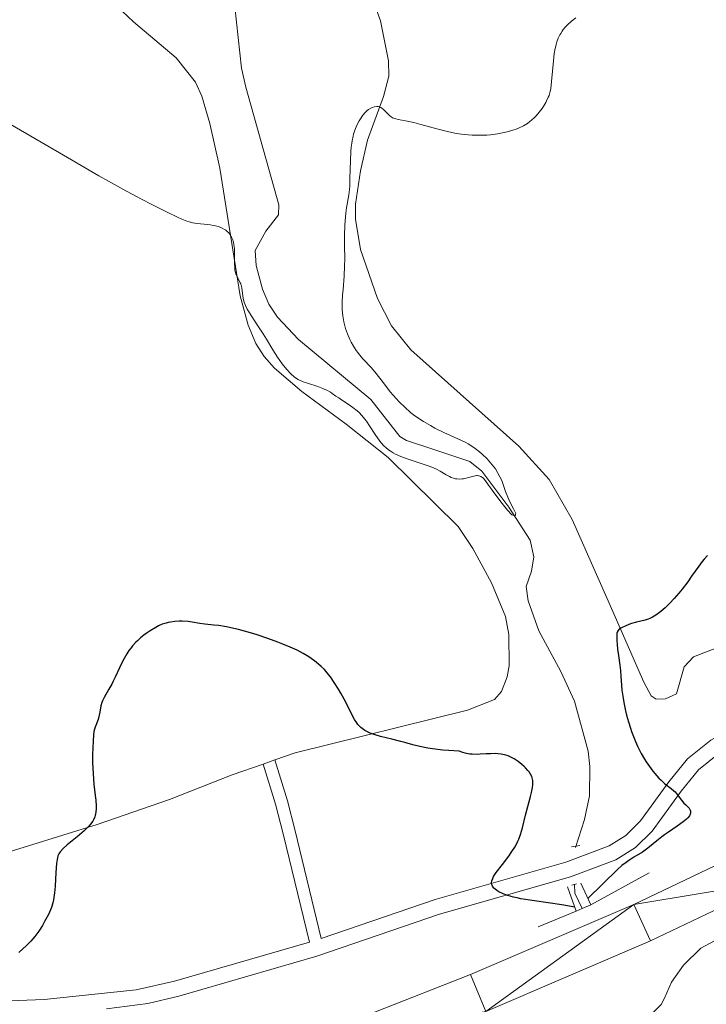
# Model space of a CAD drawing. Units: metres. Extents: x 621435 to 625941, y 4659687 to 4662735.
# Drawn here: x 623843 to 623955, y 4660724 to 4660884 of the extents above; entities that cross this region are included whole.
import ezdxf

# ---------------------------------------------------------------- set-up
doc = ezdxf.new("R2010")
doc.units = ezdxf.units.M
doc.header["$MEASUREMENT"] = 0
doc.linetypes.add('DGN Style 2', pattern=[54.0316, 32.41896, -21.61264])
doc.linetypes.add('DGN Style 3', pattern=[75.64424, 54.0316, -21.61264])
for name, color, linetype, lineweight in [('Carátula', 7, 'Continuous', 0), ('Edificios construcciones cerramientos', 7, 'Continuous', 0), ('Elementos auxiliares', 7, 'Continuous', 0), ('Entidades rústicas y varios', 7, 'Continuous', 0), ('Hidrografía', 7, 'Continuous', 0), ('Relieve y altimetría', 7, 'Continuous', 0), ('Viales y ferrocarril', 7, 'Continuous', 0)]:
    doc.layers.add(name, color=color, linetype=linetype, lineweight=lineweight)

msp = doc.modelspace()

# ---------------------------------------------------------------- linework, layer by layer
at = {"layer": 'Carátula', "color": 7, "linetype": 'Continuous', "lineweight": 0}
msp.add_3dface([(621486.7699999996, 4659687.199999999), (625941.0799999982, 4659765.370000001), (625888.9699999988, 4662734.920000002), (621434.6600000001, 4662656.75)], dxfattribs=at)
at = {"layer": 'Edificios construcciones cerramientos', "color": 170, "linetype": 'Continuous', "lineweight": 0}
msp.add_polyline3d([(623943.1099999994, 4660718.330000002, 324.04), (623943.8000000007, 4660719.59, 325.35), (623947.6099999994, 4660723.530000001, 326.66), (623948.1900000013, 4660724.550000001, 326.9), (623949.3399999999, 4660727.140000001, 326.9), (623951.25, 4660729.91, 327.02), (623954.0700000003, 4660732.640000001, 327.02), (623995.1600000001, 4660754.73, 327.5), (624070.3200000003, 4660792.309999999, 327.74)], dxfattribs=at)
at = {"layer": 'Elementos auxiliares', "color": 250, "linetype": 'Continuous', "lineweight": 0}
msp.add_3dface([(622341.3599999994, 4660096.280000001), (625787.7100000009, 4660156.760000002), (625746.5399999991, 4662469.870000001), (622301.3399999999, 4662409.359999999)], dxfattribs=at)
at = {"layer": 'Entidades rústicas y varios', "color": 92, "linetype": 'Continuous', "lineweight": 0, "extrusion": (0.01408781412798635, 0.004893661749721576, 0.9998887865996772), "elevation": 31923.31667351174, "flags": 128}
msp.add_lwpolyline([(623818.3629190512, 4660662.83502315), (623816.4626849703, 4660662.175015245)], dxfattribs=at)
at = {"layer": 'Entidades rústicas y varios', "color": 92, "linetype": 'Continuous', "lineweight": 0}
for points in [[(624176.9899999984, 4660887.129999999, 324.59), (624150.3599999994, 4660873.359999999, 323.98), (624137.8599999994, 4660866.850000001, 324.1), (624113.5899999999, 4660854.149999999, 325.83), (624099.8200000003, 4660847.080000002, 326.44), (624086.4200000018, 4660840.359999999, 326.46), (624069.5500000007, 4660831.989999998, 325.49), (624051.7300000004, 4660823.170000002, 324.37), (624029.9800000004, 4660812.330000002, 324.77), (624011.9499999993, 4660803.629999999, 325.31), (623998.1600000001, 4660797.52, 325.64), (623952.8999999985, 4660780, 325.59), (623951.370000001, 4660778.420000002, 325.64), (623950.1499999985, 4660774, 325.79), (623948.3500000015, 4660773.190000001, 325.78), (623946.8000000007, 4660773.16, 325.77), (623946.0100000016, 4660773.66, 325.74), (623944.8099999987, 4660775.920000002, 325.19)], [(623944.8099999987, 4660775.920000002, 325.19), (623938.8200000003, 4660789.59, 324.3), (623933.1499999985, 4660802.350000001, 323.88), (623929.4299999997, 4660808.850000001, 323.24), (623924.5300000012, 4660814.25, 323.18), (623906.9800000004, 4660829.949999999, 322.41), (623903.8399999999, 4660833.809999999, 322.13), (623901.5399999991, 4660838.25, 321.7), (623898.7600000016, 4660846.25, 320.92), (623897.9600000009, 4660851.149999999, 320.38), (623897.9699999988, 4660853.609999999, 320.1), (623898.7800000012, 4660859.050000001, 320.32), (623899.9200000018, 4660864.010000002, 320.27), (623902.5100000016, 4660871.120000001, 319.46), (623903.3599999994, 4660874.43, 319.19), (623903.3200000003, 4660876.879999999, 319.31), (623902.8200000003, 4660879.359999999, 319.16), (623902.0199999996, 4660883.41, 318.79), (623901.1900000013, 4660885.77, 318.7)], [(623860.0500000007, 4660884.98, 317.74), (623861.879999999, 4660883.27, 317.99), (623868.8399999999, 4660877.379999999, 318.35)], [(623868.8399999999, 4660877.379999999, 318.35), (623871.9899999984, 4660873.460000001, 318.37), (623873.0199999996, 4660871.170000002, 318.4), (623874.3200000003, 4660866.739999998, 318.88), (623875.9299999997, 4660859.440000001, 319.14), (623879.2300000004, 4660838.719999999, 319.22), (623880.5300000012, 4660833.920000002, 320.25), (623881.7800000012, 4660830.960000001, 320.37), (623883.120000001, 4660828.830000002, 320.26), (623884.7899999991, 4660826.969999999, 319.96), (623889.2600000016, 4660823.16, 319.9), (623896.4699999988, 4660817.850000001, 320.82), (623903.3000000007, 4660812.399999999, 320.18), (623914.629999999, 4660801.210000001, 322.17), (623917.0199999996, 4660797.629999999, 322.44), (623920.0700000003, 4660792.039999999, 322.26), (623922.3200000003, 4660786.580000002, 322.31), (623922.879999999, 4660783.649999999, 322.71), (623922.9200000018, 4660778.559999999, 323.49), (623922.6000000015, 4660776.760000002, 323.55), (623921.6900000013, 4660774.399999999, 323.82), (623920.5500000007, 4660773.080000002, 324.19), (623916.1799999997, 4660771.330000002, 324.33), (623888.1499999985, 4660764.399999999, 325.81), (623884.870000001, 4660763.25, 325.98)], [(623882.9699999988, 4660762.59, 326.01), (623877.9100000001, 4660760.82, 325.89), (623867.7600000016, 4660756.850000001, 325.59), (623855.9699999988, 4660752.760000002, 325.08), (623833.6099999994, 4660745.82, 324.03)]]:
    msp.add_polyline3d(points, dxfattribs=at)
at = {"layer": 'Hidrografía', "color": 142, "linetype": 'DGN Style 3', "lineweight": 13, "extrusion": (-0.08009013319276291, -0.005223269556049751, 0.9967739402794951), "elevation": -73993.96633291122, "flags": 128}
msp.add_lwpolyline([(-4610257.662826054, 922966.7605558634), (-4610256.279894385, 922966.7605558634), (-4610253.689744718, 922967.7573129572)], dxfattribs=at)
at = {"layer": 'Hidrografía', "color": 142, "linetype": 'DGN Style 3', "lineweight": 13}
msp.add_polyline3d([(623878.370000001, 4660885.66, 316.69), (623879.4600000009, 4660875.719999999, 316.96), (623880.1600000001, 4660872.629999999, 317.07), (623885.4899999984, 4660853.5, 317.88), (623885.4299999997, 4660851.859999999, 317.88), (623883.4100000001, 4660849.239999998, 317.88), (623881.6499999985, 4660846.100000001, 317.88), (623881.8399999999, 4660843.629999999, 317.88), (623882.8599999994, 4660839.809999999, 317.88), (623883.870000001, 4660837.34, 317.88), (623885.3000000007, 4660835.23, 317.97), (623888.6900000013, 4660831.600000001, 318.39), (623900.4499999993, 4660821.830000002, 318.77), (623905.1600000001, 4660815.859999999, 318.77), (623906.2600000016, 4660815.199999999, 318.77), (623910.6900000013, 4660813.719999999, 318.77), (623916.5500000007, 4660811.75, 319.52), (623918.5199999996, 4660810.23, 319.78), (623922.8900000006, 4660804.350000001, 319.82), (623926.3500000015, 4660798.969999999, 319.97), (623926.9200000018, 4660796.260000002, 320.12), (623926.5700000003, 4660793.93, 320.26), (623925.7100000009, 4660791.449999999, 320.41), (623926, 4660789.129999999, 320.56), (623927.7699999996, 4660784.239999998, 320.71), (623931.3399999999, 4660777.66, 321.04), (623933.5300000012, 4660772.800000001, 321.26), (623935.75, 4660764.699999999, 321.61), (623936.0399999991, 4660762.199999999, 321.69), (623935.9800000004, 4660757.420000002, 321.75), (623935.1799999997, 4660753.59, 321.85), (623933.6900000013, 4660749, 322.05)], dxfattribs=at)
at = {"layer": 'Relieve y altimetría', "color": 36, "linetype": 'Continuous', "lineweight": 0, "elevation": 320, "flags": 128}
for points in [[(623933.7899999991, 4660883.91), (623933.0700000003, 4660883.370000001), (623932.3999999985, 4660882.77), (623932.0899999999, 4660882.440000001), (623931.7199999988, 4660881.989999998), (623931.5500000007, 4660881.75), (623931.3099999987, 4660881.370000001), (623931.1700000018, 4660881.120000001), (623930.9200000018, 4660880.57), (623930.6999999993, 4660879.98), (623930.5700000003, 4660879.550000001), (623930.3599999994, 4660878.640000001), (623930.2699999996, 4660878.09), (623930.120000001, 4660876.920000002), (623929.8399999999, 4660873.539999999), (623929.6900000013, 4660872.41), (623929.6000000015, 4660871.940000001), (623929.4100000001, 4660871.289999999), (623929.3000000007, 4660870.989999998), (623929.0300000012, 4660870.399999999), (623928.8900000006, 4660870.120000001), (623928.5599999987, 4660869.57), (623928.2800000012, 4660869.16), (623927.8200000003, 4660868.550000001), (623927.3099999987, 4660867.960000001), (623927.0500000007, 4660867.690000001), (623926.5599999987, 4660867.239999998), (623926.3099999987, 4660867.030000001), (623925.8999999985, 4660866.739999998), (623925.2399999984, 4660866.34), (623924.4800000004, 4660865.98), (623924.0700000003, 4660865.82), (623923.6700000018, 4660865.68), (623922.8099999987, 4660865.43), (623922.129999999, 4660865.260000002)], [(623922.129999999, 4660865.260000002), (623921.0300000012, 4660865.050000001), (623919.8900000006, 4660864.899999999), (623919.3000000007, 4660864.850000001), (623918.2600000016, 4660864.800000001), (623917.7300000004, 4660864.800000001), (623916.9100000001, 4660864.82), (623915.6499999985, 4660864.93), (623914.3200000003, 4660865.120000001), (623913.620000001, 4660865.260000002), (623912.8999999985, 4660865.41), (623911.4200000018, 4660865.780000001), (623908.6000000015, 4660866.550000001), (623907.4200000018, 4660866.859999999), (623906.0700000003, 4660867.16), (623904.9100000001, 4660867.370000001), (623904.5, 4660867.460000001), (623904.3200000003, 4660867.52), (623904, 4660867.66), (623903.7100000009, 4660867.84), (623903.5399999991, 4660867.969999999), (623903.2199999988, 4660868.27), (623902.9899999984, 4660868.52), (623902.6799999997, 4660868.859999999), (623902.5199999996, 4660869.02), (623902.25, 4660869.23), (623902.1000000015, 4660869.32), (623901.8200000003, 4660869.43), (623901.6700000018, 4660869.460000001), (623901.4299999997, 4660869.48), (623901.0599999987, 4660869.449999999), (623900.6600000001, 4660869.32), (623900.4499999993, 4660869.219999999), (623900.0700000003, 4660868.98), (623899.879999999, 4660868.830000002), (623899.5899999999, 4660868.559999999), (623899.1700000018, 4660868.080000002), (623898.7600000016, 4660867.5), (623898.5599999987, 4660867.18), (623898.2300000004, 4660866.539999999), (623898.0799999982, 4660866.190000001), (623897.8599999994, 4660865.620000001), (623897.6700000018, 4660864.98), (623897.5799999982, 4660864.640000001), (623897.4299999997, 4660863.899999999), (623897.370000001, 4660863.5), (623897.2800000012, 4660862.859999999), (623897.2199999988, 4660862.170000002), (623897.1400000006, 4660860.699999999), (623897.0700000003, 4660857.77), (623897.0300000012, 4660856.530000001), (623896.9899999984, 4660856.010000002), (623896.8999999985, 4660855.129999999), (623896.5300000012, 4660853.010000002), (623896.4200000018, 4660852.16), (623896.3599999994, 4660851.539999999), (623896.2600000016, 4660850.170000002), (623896.1999999993, 4660848.539999999), (623896.1999999993, 4660846.899999999), (623896.2100000009, 4660844.690000001), (623896.1900000013, 4660843.57), (623896.1000000015, 4660841.890000001), (623895.9400000013, 4660839.75), (623895.870000001, 4660838.789999999), (623895.8200000003, 4660837.66), (623895.8099999987, 4660837.149999999), (623895.8200000003, 4660836.440000001), (623895.8999999985, 4660835.440000001), (623896.0599999987, 4660834.460000001), (623896.2199999988, 4660833.809999999), (623896.3500000015, 4660833.379999999), (623896.6499999985, 4660832.510000002), (623897.0300000012, 4660831.629999999), (623897.2600000016, 4660831.190000001), (623897.6400000006, 4660830.510000002), (623898.0899999999, 4660829.830000002), (623898.3500000015, 4660829.48), (623898.629999999, 4660829.140000001), (623899.2199999988, 4660828.43), (623900.4899999984, 4660827.030000001), (623901.1000000015, 4660826.330000002), (623901.9299999997, 4660825.309999999), (623903.0199999996, 4660823.890000001), (623903.620000001, 4660823.120000001), (623904.5700000003, 4660822.02), (623905.0899999999, 4660821.449999999), (623905.9600000009, 4660820.600000001), (623906.8999999985, 4660819.760000002), (623907.3999999985, 4660819.359999999), (623907.9299999997, 4660818.98), (623909.0100000016, 4660818.260000002), (623910.129999999, 4660817.600000001), (623910.870000001, 4660817.199999999), (623912.3099999987, 4660816.5), (623915.1000000015, 4660815.25), (623915.9100000001, 4660814.84), (623916.3000000007, 4660814.629999999), (623916.6900000013, 4660814.399999999), (623917.4200000018, 4660813.899999999), (623918.1099999994, 4660813.370000001), (623918.5399999991, 4660812.989999998)], [(623878.1400000006, 4660847.379999999), (623878.0100000016, 4660847.830000002), (623877.8299999982, 4660848.239999998), (623877.7300000004, 4660848.43), (623877.5, 4660848.789999999), (623877.3599999994, 4660848.949999999), (623877.1400000006, 4660849.170000002), (623876.879999999, 4660849.370000001), (623876.6999999993, 4660849.489999998), (623876.3099999987, 4660849.699999999), (623876.1099999994, 4660849.800000001), (623875.6799999997, 4660849.949999999), (623875.2399999984, 4660850.080000002), (623874.9400000013, 4660850.149999999), (623874.3500000015, 4660850.25), (623873.3999999985, 4660850.34), (623872.1799999997, 4660850.449999999), (623871.5599999987, 4660850.559999999), (623870.9200000018, 4660850.73), (623870.5599999987, 4660850.850000001), (623869.7300000004, 4660851.18), (623869.0500000007, 4660851.489999998), (623867.2600000016, 4660852.350000001), (623864.7899999991, 4660853.600000001), (623863.3000000007, 4660854.370000001), (623860.75, 4660855.73), (623857.8500000015, 4660857.330000002), (623856.2699999996, 4660858.219999999), (623851.1799999997, 4660861.170000002), (623844.5799999982, 4660865.050000001), (623841.8599999994, 4660866.609999999)], [(623918.5399999991, 4660812.989999998), (623919.3399999999, 4660812.210000001), (623920.6900000013, 4660810.59), (623921.7399999984, 4660808.710000001), (623922.3500000015, 4660806.91), (623922.9800000004, 4660805.32), (623923.6499999985, 4660804.100000001), (623924.0199999996, 4660803.300000001), (623923.9100000001, 4660802.93), (623923.370000001, 4660803.120000001), (623922.6499999985, 4660803.859999999), (623921.7899999991, 4660804.93), (623920.6000000015, 4660806.5), (623918.7600000016, 4660809.050000001), (623918.3599999994, 4660809.309999999), (623918.0199999996, 4660809.449999999), (623917.8099999987, 4660809.489999998), (623917.6799999997, 4660809.489999998), (623917.4200000018, 4660809.469999999), (623916.9600000009, 4660809.359999999), (623916.3099999987, 4660809.16), (623915.9699999988, 4660809.059999999), (623915.5199999996, 4660808.960000001), (623915.2899999991, 4660808.93), (623914.9400000013, 4660808.899999999), (623914.4200000018, 4660808.940000001), (623914.2399999984, 4660808.969999999), (623913.8900000006, 4660809.059999999), (623913.5100000016, 4660809.199999999), (623913.2600000016, 4660809.32), (623912.6999999993, 4660809.609999999), (623911.7199999988, 4660810.18), (623911.1099999994, 4660810.510000002), (623910.379999999, 4660810.84), (623909.9600000009, 4660811.010000002), (623908.4899999984, 4660811.510000002), (623906.3399999999, 4660812.199999999), (623905.3399999999, 4660812.57), (623904.4699999988, 4660812.969999999), (623904.0700000003, 4660813.190000001), (623903.5799999982, 4660813.5), (623903.3500000015, 4660813.670000002), (623902.9200000018, 4660814.030000001), (623902.6400000006, 4660814.289999999), (623902.1099999994, 4660814.859999999), (623901.8299999982, 4660815.219999999), (623901.2699999996, 4660815.989999998), (623900.2300000004, 4660817.59), (623899.7399999984, 4660818.32), (623899.4899999984, 4660818.649999999), (623899.0199999996, 4660819.239999998), (623898.5500000007, 4660819.739999998), (623898.2300000004, 4660820.030000001), (623897.5599999987, 4660820.57), (623896.7699999996, 4660821.109999999), (623895.7199999988, 4660821.780000001), (623895.2399999984, 4660822.100000001), (623894.7899999991, 4660822.420000002), (623894.1999999993, 4660822.830000002), (623893.879999999, 4660823.039999999), (623893.3200000003, 4660823.350000001), (623893, 4660823.5), (623892.6400000006, 4660823.649999999), (623891.8399999999, 4660823.940000001), (623890.1799999997, 4660824.5), (623889.4600000009, 4660824.75), (623888.8900000006, 4660824.989999998), (623888.6499999985, 4660825.100000001), (623888.2300000004, 4660825.350000001), (623887.9800000004, 4660825.539999999), (623887.4600000009, 4660826.02), (623886.870000001, 4660826.649999999), (623886.5500000007, 4660827.030000001), (623886.0399999991, 4660827.66), (623885.2699999996, 4660828.73), (623884.5199999996, 4660829.920000002), (623883.5, 4660831.640000001), (623882.9600000009, 4660832.52), (623882.0899999999, 4660833.850000001), (623881, 4660835.5), (623880.5599999987, 4660836.23), (623880.370000001, 4660836.559999999), (623880.0799999982, 4660837.16), (623879.870000001, 4660837.699999999), (623879.7699999996, 4660838.030000001), (623879.6499999985, 4660838.649999999), (623879.4899999984, 4660839.989999998), (623879.3999999985, 4660840.420000002), (623879.3200000003, 4660840.629999999), (623879.2300000004, 4660840.84), (623879.0100000016, 4660841.280000001), (623878.6900000013, 4660841.91), (623878.5399999991, 4660842.27), (623878.4299999997, 4660842.670000002), (623878.379999999, 4660842.879999999), (623878.3399999999, 4660843.219999999), (623878.3000000007, 4660843.969999999), (623878.3099999987, 4660845.600000001), (623878.2800000012, 4660846.399999999), (623878.1999999993, 4660847.059999999), (623878.1400000006, 4660847.379999999)]]:
    msp.add_lwpolyline(points, dxfattribs=at)
at = {"layer": 'Relieve y altimetría', "color": 36, "linetype": 'Continuous', "lineweight": 30, "elevation": 325, "flags": 128}
for points in [[(623955.1400000006, 4660796.5), (623954.6000000015, 4660795.899999999), (623954.3099999987, 4660795.530000001), (623953.7399999984, 4660794.77), (623952.5899999999, 4660793.120000001), (623951.9600000009, 4660792.23), (623951.0199999996, 4660791), (623950.5199999996, 4660790.390000001), (623949.7600000016, 4660789.510000002), (623949, 4660788.690000001), (623948.620000001, 4660788.32), (623948.2600000016, 4660787.98), (623947.5599999987, 4660787.379999999), (623946.9100000001, 4660786.899999999), (623946.5, 4660786.629999999), (623946.25, 4660786.48), (623945.7699999996, 4660786.239999998), (623945.5199999996, 4660786.140000001), (623945.0599999987, 4660785.98), (623943.620000001, 4660785.66), (623942.8200000003, 4660785.420000002), (623942.3999999985, 4660785.27), (623941.8000000007, 4660785.030000001), (623941.2800000012, 4660784.780000001), (623941.0599999987, 4660784.66), (623940.879999999, 4660784.539999999), (623940.7800000012, 4660784.460000001), (623940.629999999, 4660784.300000001), (623940.4899999984, 4660784.050000001), (623940.4400000013, 4660783.870000001), (623940.4100000001, 4660783.440000001), (623940.4299999997, 4660782.609999999), (623940.4600000009, 4660782.100000001), (623940.5500000007, 4660781.239999998), (623940.6999999993, 4660780.239999998), (623940.9200000018, 4660778.68), (623941.0100000016, 4660777.800000001), (623941.0799999982, 4660776.830000002), (623941.1900000013, 4660775.390000001), (623941.2600000016, 4660774.59), (623941.4400000013, 4660773.289999999), (623941.5599999987, 4660772.59), (623941.8399999999, 4660771.25), (623942.0100000016, 4660770.550000001), (623942.3099999987, 4660769.48), (623942.6499999985, 4660768.399999999), (623942.8299999982, 4660767.859999999), (623943.2399999984, 4660766.789999999), (623943.4499999993, 4660766.27), (623943.8000000007, 4660765.5), (623944.1600000001, 4660764.760000002), (623944.4100000001, 4660764.289999999), (623944.9299999997, 4660763.390000001), (623945.1999999993, 4660762.969999999), (623945.7399999984, 4660762.18), (623946.2699999996, 4660761.460000001), (623946.6099999994, 4660761.030000001), (623947.2699999996, 4660760.289999999), (623947.6099999994, 4660759.949999999), (623948.2399999984, 4660759.399999999), (623949.2699999996, 4660758.620000001), (623949.6999999993, 4660758.260000002), (623949.8900000006, 4660758.059999999), (623950.25, 4660757.629999999), (623950.9499999993, 4660756.699999999), (623951.3399999999, 4660756.25), (623951.629999999, 4660755.960000001), (623952, 4660755.59), (623952.1600000001, 4660755.399999999), (623952.3399999999, 4660755.100000001), (623952.3900000006, 4660754.949999999), (623952.4200000018, 4660754.73), (623952.4100000001, 4660754.620000001), (623952.3599999994, 4660754.449999999), (623952.2199999988, 4660754.170000002), (623951.9699999988, 4660753.859999999), (623951.75, 4660753.649999999), (623951.2199999988, 4660753.199999999), (623950.25, 4660752.489999998), (623948.8399999999, 4660751.530000001), (623948.1799999997, 4660751.07), (623947.7199999988, 4660750.739999998), (623946.9400000013, 4660750.129999999), (623945.7399999984, 4660749.120000001), (623945.2600000016, 4660748.73), (623944.6099999994, 4660748.27)], [(623888.9899999984, 4660780.82), (623888.4699999988, 4660781.080000002), (623887.3500000015, 4660781.600000001), (623886.1499999985, 4660782.100000001), (623885.3399999999, 4660782.420000002), (623883.7100000009, 4660783.02), (623881.9800000004, 4660783.600000001), (623880.8999999985, 4660783.93), (623878.9600000009, 4660784.460000001), (623877.7300000004, 4660784.760000002), (623877, 4660784.91), (623875.75, 4660785.109999999), (623874.9600000009, 4660785.18), (623873.9800000004, 4660785.260000002), (623873.4800000004, 4660785.32), (623872.6700000018, 4660785.449999999), (623871.4499999993, 4660785.66), (623870.7800000012, 4660785.739999998), (623869.8299999982, 4660785.800000001), (623869.3399999999, 4660785.800000001), (623868.6099999994, 4660785.760000002), (623867.8999999985, 4660785.670000002), (623867.5500000007, 4660785.600000001), (623867.2199999988, 4660785.52), (623866.5799999982, 4660785.309999999), (623865.9499999993, 4660785.039999999), (623865.5199999996, 4660784.809999999), (623864.6000000015, 4660784.260000002), (623863.9299999997, 4660783.800000001), (623863.5799999982, 4660783.539999999), (623863.0500000007, 4660783.109999999), (623862.5199999996, 4660782.640000001), (623862.25, 4660782.379999999), (623861.7399999984, 4660781.82), (623861.4899999984, 4660781.510000002), (623861.129999999, 4660781.030000001), (623860.7899999991, 4660780.510000002), (623860.5799999982, 4660780.140000001), (623860.1700000018, 4660779.390000001), (623859.6099999994, 4660778.23), (623858.9200000018, 4660776.73), (623858.6000000015, 4660776.050000001), (623858.3599999994, 4660775.580000002), (623857.9100000001, 4660774.75), (623857.1400000006, 4660773.420000002), (623856.8599999994, 4660772.859999999), (623856.7600000016, 4660772.580000002), (623856.6099999994, 4660772.050000001), (623856.4299999997, 4660771.039999999), (623856.3299999982, 4660770.559999999), (623856.129999999, 4660769.859999999), (623855.6600000001, 4660768.609999999), (623855.5100000016, 4660768.120000001), (623855.4499999993, 4660767.850000001), (623855.379999999, 4660767.350000001), (623855.3200000003, 4660766.289999999), (623855.2600000016, 4660764.120000001), (623855.2600000016, 4660762.859999999), (623855.3200000003, 4660760.98), (623855.4499999993, 4660759.330000002), (623855.6700000018, 4660757.489999998), (623855.7600000016, 4660756.699999999), (623855.8200000003, 4660755.780000001), (623855.8200000003, 4660755.359999999), (623855.7800000012, 4660754.780000001), (623855.6799999997, 4660754.25), (623855.6099999994, 4660754), (623855.3999999985, 4660753.530000001), (623855.2699999996, 4660753.289999999), (623854.9299999997, 4660752.82), (623854.6400000006, 4660752.489999998), (623854.4100000001, 4660752.25), (623853.870000001, 4660751.75), (623852.7300000004, 4660750.780000001), (623851.1400000006, 4660749.460000001), (623850.4899999984, 4660748.870000001), (623850.0199999996, 4660748.379999999), (623849.8500000015, 4660748.149999999), (623849.7600000016, 4660748), (623849.620000001, 4660747.68), (623849.5199999996, 4660747.32), (623849.4699999988, 4660747.050000001), (623849.3999999985, 4660746.41), (623849.3000000007, 4660744.960000001), (623849.1600000001, 4660742.719999999), (623849.0700000003, 4660741.68), (623848.9600000009, 4660740.879999999), (623848.8999999985, 4660740.52), (623848.7899999991, 4660740.010000002), (623848.5700000003, 4660739.280000001), (623848.4299999997, 4660738.91), (623848.0799999982, 4660738.140000001), (623847.4600000009, 4660736.98), (623847.0899999999, 4660736.370000001), (623846.4899999984, 4660735.449999999), (623845.8500000015, 4660734.580000002), (623845.5199999996, 4660734.170000002), (623845.1900000013, 4660733.800000001), (623844.5199999996, 4660733.120000001), (623843.2699999996, 4660731.98)], [(623933.5899999999, 4660739.350000001), (623931.4899999984, 4660739.68), (623924.8200000003, 4660740.699999999), (623924.2100000009, 4660740.82), (623923.620000001, 4660740.960000001), (623923.25, 4660741.059999999), (623922.5599999987, 4660741.27), (623921.9499999993, 4660741.510000002), (623921.2399999984, 4660741.84), (623920.9499999993, 4660742.02), (623920.5899999999, 4660742.300000001), (623920.4400000013, 4660742.440000001), (623920.2199999988, 4660742.73), (623920.1499999985, 4660742.879999999), (623920.0799999982, 4660743.109999999), (623920.0700000003, 4660743.27), (623920.120000001, 4660743.620000001), (623920.2600000016, 4660744.010000002), (623920.4100000001, 4660744.300000001), (623920.8200000003, 4660744.940000001), (623921.8299999982, 4660746.27), (623922.879999999, 4660747.640000001), (623923.3900000006, 4660748.359999999), (623923.8500000015, 4660749.100000001), (623924.0599999987, 4660749.469999999), (623924.3399999999, 4660750.030000001), (623924.5, 4660750.399999999), (623924.7800000012, 4660751.129999999), (623925.1000000015, 4660752.219999999), (623925.5799999982, 4660754.289999999), (623925.9499999993, 4660755.710000001), (623926.3999999985, 4660757.330000002), (623926.5799999982, 4660757.989999998), (623926.7399999984, 4660758.780000001), (623926.7899999991, 4660759.199999999), (623926.7899999991, 4660759.449999999), (623926.7600000016, 4660759.899999999), (623926.6799999997, 4660760.350000001), (623926.6000000015, 4660760.580000002), (623926.4200000018, 4660760.940000001), (623926.1600000001, 4660761.350000001), (623925.9899999984, 4660761.559999999), (623925.6099999994, 4660761.98), (623925.3900000006, 4660762.199999999), (623925.0199999996, 4660762.530000001), (623924.4200000018, 4660763.010000002), (623923.7699999996, 4660763.440000001), (623923.4400000013, 4660763.620000001), (623922.9800000004, 4660763.830000002), (623922.75, 4660763.920000002), (623922.3999999985, 4660764.039999999), (623922.1600000001, 4660764.100000001), (623921.6499999985, 4660764.199999999), (623921.1099999994, 4660764.260000002), (623920.7300000004, 4660764.280000001), (623919.8999999985, 4660764.27), (623919.2100000009, 4660764.239999998), (623918.2300000004, 4660764.18), (623917.7199999988, 4660764.16), (623916.9400000013, 4660764.18), (623916.5500000007, 4660764.219999999), (623916.0300000012, 4660764.289999999), (623915.7699999996, 4660764.350000001), (623915.3900000006, 4660764.449999999), (623914.8200000003, 4660764.670000002), (623913.1600000001, 4660764.77), (623912.1700000018, 4660764.859999999), (623910.4600000009, 4660765.059999999), (623909.7100000009, 4660765.190000001), (623908.4100000001, 4660765.449999999), (623907.2899999991, 4660765.73), (623905.9699999988, 4660766.100000001), (623905.3299999982, 4660766.280000001), (623903.8900000006, 4660766.629999999), (623902.0199999996, 4660767.09), (623901.1499999985, 4660767.34), (623900.3599999994, 4660767.629999999), (623900, 4660767.789999999), (623899.5, 4660768.050000001), (623899.0700000003, 4660768.350000001), (623898.8099999987, 4660768.559999999), (623898.6499999985, 4660768.710000001), (623898.3599999994, 4660769.030000001), (623898.1700000018, 4660769.289999999), (623897.8099999987, 4660769.830000002), (623897.5, 4660770.41), (623896.8900000006, 4660771.66), (623896.129999999, 4660773.140000001), (623895.5799999982, 4660774.120000001), (623895.2100000009, 4660774.739999998), (623894.5199999996, 4660775.859999999), (623893.8900000006, 4660776.780000001), (623893.6000000015, 4660777.170000002), (623893.1499999985, 4660777.710000001), (623892.9100000001, 4660777.960000001), (623892.3999999985, 4660778.460000001), (623891.6000000015, 4660779.149999999), (623891.1499999985, 4660779.489999998), (623890.370000001, 4660780.02), (623889.4800000004, 4660780.550000001), (623888.9899999984, 4660780.82)], [(623944.6099999994, 4660748.27), (623943.2100000009, 4660747.440000001), (623942.3999999985, 4660746.920000002), (623941.9600000009, 4660746.609999999), (623941.25, 4660746.080000002), (623940.5300000012, 4660745.469999999), (623935.6999999993, 4660740.739999998)]]:
    msp.add_lwpolyline(points, dxfattribs=at)
at = {"layer": 'Viales y ferrocarril', "color": 1, "linetype": 'DGN Style 2', "lineweight": 0, "flags": 128}
for points, elevation in [([(623933.0399999991, 4660749.109999999), (623934.4299999997, 4660749.34)], 322.05), ([(623933.1000000015, 4660742.879999999), (623933.5300000012, 4660743)], 322.39), ([(623933.5300000012, 4660743), (623933.870000001, 4660743.100000001)], 322.39), ([(623934.7800000012, 4660739.100000001), (623936.1799999997, 4660739.68)], 326.78), ([(623927.6700000018, 4660736.120000001), (623933.8299999982, 4660738.699999999)], 326.78), ([(623933.8299999982, 4660738.699999999), (623934.7800000012, 4660739.100000001)], 326.78)]:
    msp.add_lwpolyline(points, dxfattribs=dict(at, elevation=elevation))
at = {"layer": 'Viales y ferrocarril', "color": 1, "linetype": 'DGN Style 2', "lineweight": 0, "extrusion": (-0.01940601862403268, -0.01063147813156785, 0.9997551590834136), "elevation": -61331.96912325304, "flags": 128}
msp.add_lwpolyline([(-3787748.783964807, 2785855.051391091), (-3787748.783964807, 2785865.897671562)], dxfattribs=at)
at = {"layer": 'Viales y ferrocarril', "color": 1, "linetype": 'DGN Style 2', "lineweight": 0, "extrusion": (-0.2986180527102354, 0.6565887618597722, 0.6926171066289067), "elevation": 2874097.022172952, "flags": 128}
msp.add_lwpolyline([(-2497486.337051824, -2759333.095441851), (-2497486.337051824, -2759338.710261527)], dxfattribs=at)
at = {"layer": 'Viales y ferrocarril', "color": 1, "linetype": 'DGN Style 2', "lineweight": 0, "extrusion": (-0.2279485357827638, 0.6461275043051004, 0.728394613664157), "elevation": 2869444.68626722, "flags": 128}
msp.add_lwpolyline([(-2138995.210021663, -3050049.25110855), (-2138995.210021667, -3050043.515204089)], dxfattribs=at)
at = {"layer": 'Viales y ferrocarril', "color": 250, "linetype": 'Continuous', "lineweight": 13}
for points in [[(624248.2600000016, 4660887.649999999, 328.57), (624236.5100000016, 4660882.969999999, 328.51), (624156.0799999982, 4660844.280000001, 327.95), (624124.1799999997, 4660828.68, 327.84), (624086.0799999982, 4660809.77, 327.94), (624050.1799999997, 4660792.120000001, 327.82), (624005.5100000016, 4660770.309999999, 327.67), (623963.5300000012, 4660749.449999999, 327.28), (623943.2199999988, 4660739.760000002, 327.63), (623916.6600000001, 4660728.379999999, 327.46), (623885.7600000016, 4660716.260000002, 327.36), (623866.8999999985, 4660709.600000001, 327.35), (623848.1600000001, 4660704.059999999, 327.24), (623828.7899999991, 4660699.07, 327.06), (623782.9800000004, 4660688.16, 326.54), (623746.5500000007, 4660679.460000001, 326.21), (623733.1900000013, 4660676.280000001, 326.32), (623637.6999999993, 4660654.379999999, 324.49), (623478.3299999982, 4660617.210000001, 320.01), (623421.3599999994, 4660604.23, 318.28), (623397.4600000009, 4660598.940000001, 317.9), (623393.3999999985, 4660598.109999999, 317.68)], [(623819.9800000004, 4660690.289999999, 327.14), (623830.3500000015, 4660692.77, 327.3), (623849.8900000006, 4660697.800000001, 327.47), (623868.8999999985, 4660703.420000002, 327.73), (623888.0300000012, 4660710.18, 327.76), (623919.120000001, 4660722.379999999, 327.91), (623945.8999999985, 4660733.84, 327.79), (623966.370000001, 4660743.609999999, 327.81), (624008.379999999, 4660764.489999998, 327.82), (624053.0399999991, 4660786.289999999, 327.86), (624073.1700000018, 4660796.190000001, 327.89)]]:
    msp.add_polyline3d(points, dxfattribs=at)
at = {"layer": 'Viales y ferrocarril', "color": 250, "linetype": 'Continuous', "lineweight": 0}
for points in [[(624149.5599999987, 4660857.300000001, 325.4), (624132.9400000013, 4660849.73, 325.7), (624116.2199999988, 4660841.530000001, 326.69), (624096.4400000013, 4660831.469999999, 327.1), (624072.6900000013, 4660818.879999999, 325.8), (624044.5, 4660803.129999999, 325.69), (624001.370000001, 4660782.18, 326.58), (623982.7100000009, 4660772.190000001, 326.25), (623977.3099999987, 4660770.370000001, 326.07), (623963.2100000009, 4660769.609999999, 326.28), (623958.5799999982, 4660768.050000001, 326.17), (623955.6799999997, 4660766.460000001, 326.01), (623951.8999999985, 4660763.420000002, 325.68), (623948.8999999985, 4660759.699999999, 325.07), (623944.2600000016, 4660753.34, 324.06), (623941.879999999, 4660750.989999998, 323.68), (623939.1600000001, 4660749.27, 323.34), (623932.129999999, 4660746.629999999, 322.64), (623910.8900000006, 4660740.559999999, 326), (623892.370000001, 4660734.23, 326.07), (623888.1600000001, 4660751.710000001, 326.51), (623886.9100000001, 4660756.59, 326.36), (623884.870000001, 4660763.25, 325.97)], [(623830.4499999993, 4660723.690000001, 324.8), (623847.379999999, 4660724.34, 325.22), (623862.3200000003, 4660725.890000001, 325.53), (623868.5399999991, 4660727.280000001, 325.68), (623890.4699999988, 4660733.609999999, 326.04)]]:
    msp.add_polyline3d(points, dxfattribs=at)
at = {"layer": 'Viales y ferrocarril', "color": 250, "linetype": 'DGN Style 3', "lineweight": 0}
for points in [[(624150.5199999996, 4660854.98, 325.51), (624134, 4660847.469999999, 325.79), (624117.3399999999, 4660839.289999999, 326.84), (624097.6000000015, 4660829.25, 327.1), (624073.8900000006, 4660816.68, 325.94), (624045.6600000001, 4660800.91, 325.91), (624002.5100000016, 4660779.960000001, 326.76), (623983.7100000009, 4660769.890000001, 326.47), (623977.7899999991, 4660767.890000001, 326.12), (623963.6900000013, 4660767.129999999, 326.26), (623959.5799999982, 4660765.75, 326.21), (623957.0799999982, 4660764.379999999, 326), (623953.6799999997, 4660761.640000001, 325.59), (623950.879999999, 4660758.18, 325.21), (623946.1600000001, 4660751.699999999, 324.4), (623943.4400000013, 4660749.030000001, 324.44), (623940.2800000012, 4660747.030000001, 324.58), (623932.9100000001, 4660744.25, 322.45), (623911.629999999, 4660738.18, 326.12), (623891.6900000013, 4660731.359999999, 326.07), (623869.2399999984, 4660724.879999999, 325.85), (623864.2199999988, 4660723.68, 325.73), (623857.5300000012, 4660722.789999999, 325.56)], [(623890.4699999988, 4660733.609999999, 326.04), (623886.2199999988, 4660751.23, 326.46), (623884.9899999984, 4660756.050000001, 326.33), (623882.9699999988, 4660762.59, 326.01)]]:
    msp.add_polyline3d(points, dxfattribs=at)

# ---------------------------------------------------------------- meshes
at = {"layer": 'Viales y ferrocarril', "color": 20, "linetype": 'Continuous', "lineweight": 0}
mesh = msp.add_polyface(dxfattribs=at)
corners = [(624075.0599999987, 4660797.120000001, 327.8800000002796), (624088.9600000009, 4660803.949999999, 327.9300000004287), (624127.0500000007, 4660822.859999999, 328.1200000002456), (624158.9099999964, 4660838.439999998, 328.0800000005453), (624239.120000001, 4660877.02, 328.3300000003438), (624250.5500000007, 4660881.57, 328.2200000002195), (624259.6999999993, 4660884.830000002, 328.2600000003304), (624275.0200000033, 4660888.969999999, 328.3800000003397), (624284.6800000034, 4660890.949999999, 328.310000000345), (624294.3900000006, 4660892.470000003, 328.3800000002134), (624305.3300000019, 4660893.66, 328.4000000002242), (624315.1400000006, 4660894.239999998, 328.4300000005215), (624327.3900000006, 4660894.359999999, 328.310000000366), (624338.2399999984, 4660893.720000003, 328.2400000002351), (624352.4699999988, 4660891.879999999, 328.0800000003478), (624369.4300000034, 4660889.02, 327.8200000002461), (624406.129999999, 4660880.919999998, 327.1000000005062), (624422.570000004, 4660877.129999999, 326.9500000001772), (624423.6499999985, 4660883.539999999, 326.9200000003923), (624407.5599999987, 4660887.249999996, 327.0700000005447), (624370.6700000018, 4660895.379999999, 327.7700000002422), (624353.429999996, 4660898.309999999, 328.1900000001869), (624338.8500000015, 4660900.189999998, 328.5400000004482), (624327.5500000007, 4660900.850000001, 328.6000000003127), (624314.9200000018, 4660900.729999997, 328.6100000003998), (624304.8000000007, 4660900.129999999, 328.610000000548), (624293.5400000028, 4660898.910000004, 328.7200000000432), (624283.5300000012, 4660897.34, 328.7100000000319), (624265.0300000012, 4660893.199999999, 328.7200000001506), (624257.679999996, 4660891, 328.5300000003218), (624248.2600000016, 4660887.649999999, 328.5700000002847), (624236.5100000016, 4660882.969999999, 328.5100000001522), (624156.0800000019, 4660844.280000001, 327.950000000262), (624124.1799999997, 4660828.680000003, 327.8400000000875), (624086.0799999982, 4660809.77, 327.9400000002094), (624050.1799999997, 4660792.120000001, 327.8200000001668), (624005.5100000016, 4660770.309999999, 327.6700000000297), (623963.5300000012, 4660749.450000003, 327.2800000000968), (623943.2199999988, 4660739.759999998, 327.6300000005179), (623916.6600000039, 4660728.379999999, 327.4600000003994), (623885.7600000016, 4660716.260000002, 327.3600000001489), (623866.8999999985, 4660709.600000001, 327.350000000256), (623848.1599999964, 4660704.059999999, 327.2400000003209), (623828.7899999991, 4660699.07, 327.0600000002855), (623782.9800000042, 4660688.16, 326.540000000315), (623746.5500000007, 4660679.460000001, 326.2100000000457), (623733.1900000013, 4660676.280000001, 326.3200000001819), (623637.6999999993, 4660654.379999999, 324.4900000002746), (623478.3299999982, 4660617.210000001, 320.0100000001046), (623421.3600000031, 4660604.23, 318.2800000002608), (623397.4600000009, 4660598.940000001, 317.9000000003606), (623393.4000000022, 4660598.109999999, 317.6800000002621), (623381.8000000007, 4660595.77, 317.4500000000613), (623372.5300000012, 4660593.899999999, 317.190000000404), (623349.9900000021, 4660589.469999999, 314.280000000122), (623340.6500000022, 4660587.629999999, 316.2000000001634), (623244.2800000012, 4660570.129999999, 314.8700000003181), (623189.4700000025, 4660559.780000001, 313.7400000003655), (623128.0000000037, 4660548.530000001, 312.5300000004655), (623073.1100000031, 4660538.260000002, 311.5900000003828), (623032.4800000042, 4660531.030000001, 311.2000000003512), (622969.0000000037, 4660519.25, 309.6700000003764), (622926.9800000042, 4660511.559999999, 308.5400000003444), (622867.820000004, 4660500.550000001, 307.0100000004179), (622814.8500000015, 4660491.309999999, 305.8900000003202), (622801.6400000006, 4660489.23, 305.520000000176), (622791.7100000009, 4660488.049999997, 305.2500000007055), (622775.4200000055, 4660486.739999998, 304.8600000002299), (622748.7199999988, 4660485.899999999, 303.8600000005084), (622738.7500000037, 4660485.949999999, 303.5800000003468), (622715.7300000004, 4660487.279999997, 302.9700000002853), (622699.129999999, 4660488.949999999, 302.7000000000796), (622690.4699999988, 4660490.199999999, 302.4100000002666), (622684.2800000012, 4660491.109999999, 302.3800000002004), (622673.6100000031, 4660493.040000003, 302.2000000002668), (622669.5800000019, 4660493.770000003, 302.2300000000375), (622644.0700000003, 4660500.460000001, 301.7500000004127), (622642.5600000024, 4660493.530000001, 301.5400000002314), (622668.1900000013, 4660486.91, 301.8300000002548), (622683.2400000021, 4660483.920000002, 302.5300000002366), (622698.3600000031, 4660481.59, 302.8400000001934), (622715.1900000051, 4660479.899999999, 303.330000000097), (622738.6099999994, 4660478.420000002, 304.0900000001483), (622748.7700000033, 4660478.5, 304.3300000004533), (622775.8200000003, 4660479.609999999, 304.8600000000223), (622792.3600000031, 4660480.940000001, 305.3300000001013), (622815.9200000018, 4660484.120000001, 305.8500000004732), (622868.9800000042, 4660493.629999999, 307.4400000007331), (622928.1699999981, 4660504.529999997, 308.8100000001794), (622970.1800000034, 4660512.600000001, 310.0300000003619), (623033.6499999985, 4660524.120000001, 311.5600000002617), (623129.1900000013, 4660541.629999999, 312.7200000001984), (623190.6600000001, 4660553.27, 313.940000000183), (623245.4699999988, 4660563.23, 314.7400000000389), (623302.629999999, 4660573.990000002, 315.850000000091), (623323.5000000037, 4660577.93, 316.0200000002388), (623341.8600000031, 4660581.260000002, 316.4700000003381), (623351.7800000012, 4660583.199999999, 314.8200000002552), (623373.8000000007, 4660587.530000001, 317.1100000003547), (623398.8099999987, 4660592.59, 318.0400000001341), (623422.7800000012, 4660597.899999999, 318.5400000003892), (623479.7899999991, 4660610.879999999, 320.0500000000357), (623532.3000000007, 4660623.120000001, 321.5600000002927), (623534.2699999996, 4660623.580000002, 321.6200000002489), (623639.1600000001, 4660648.050000001, 324.7600000003131), (623734.6700000018, 4660669.960000001, 326.3199999999224), (623743.9299999997, 4660672.159999996, 326.0400000004597), (623784.4899999984, 4660681.839999996, 326.6100000006873), (623818.0100000016, 4660689.830000002, 327.1000000004497), (623819.9800000042, 4660690.289999999, 327.1400000005675), (623830.3500000015, 4660692.77, 327.3000000003901), (623849.8900000006, 4660697.800000001, 327.4700000000132), (623868.8999999985, 4660703.420000002, 327.7300000001598), (623888.0300000012, 4660710.18, 327.7600000002574), (623919.120000001, 4660722.379999999, 327.9100000004683), (623945.8999999985, 4660733.840000004, 327.7900000002313), (623966.370000001, 4660743.609999999, 327.8100000001313), (624008.3800000027, 4660764.489999998, 327.8200000000522), (624053.0399999991, 4660786.289999999, 327.860000000238), (624073.1699999981, 4660796.190000001, 327.8900000002699)]
mesh.append_faces([[corners[k] for k in face] for face in [(18, 16, 17), (77, 75, 76)]], dxfattribs={"vtx0": -1, "color": 20})
mesh.append_faces([[corners[k] for k in face] for face in [(16, 19, 15), (15, 21, 14), (14, 21, 13), (13, 23, 12), (12, 24, 11), (11, 25, 10), (10, 26, 9), (9, 27, 8), (8, 27, 7), (39, 114, 38), (113, 41, 112), (112, 41, 111), (111, 42, 110), (38, 116, 37), (37, 117, 36), (36, 117, 35), (35, 119, 34), (34, 2, 33), (33, 2, 32), (32, 4, 31), (31, 4, 30), (7, 28, 6), (30, 6, 29), (6, 30, 5), (29, 6, 28), (110, 43, 109), (43, 110, 42), (109, 43, 108), (108, 44, 107), (107, 45, 106), (106, 46, 105), (105, 46, 104), (104, 47, 103), (103, 48, 102), (102, 48, 101), (101, 48, 100), (100, 50, 99), (99, 52, 98), (98, 53, 97), (97, 54, 96), (96, 55, 95), (95, 55, 94), (94, 56, 93), (93, 57, 92), (92, 58, 91), (91, 59, 90), (90, 61, 89), (89, 62, 88), (88, 63, 87), (87, 64, 86), (86, 65, 85), (85, 67, 84), (84, 68, 83), (83, 68, 82), (82, 69, 81), (81, 70, 80), (80, 72, 79), (79, 74, 78), (78, 75, 77)]], dxfattribs={"vtx0": -1, "vtx1": -1, "color": 20})
mesh.append_faces([[corners[k] for k in face] for face in [(16, 18, 19), (15, 19, 20), (15, 20, 21), (13, 21, 22), (13, 22, 23), (12, 23, 24), (11, 24, 25), (10, 25, 26), (9, 26, 27), (7, 27, 28), (40, 113, 114), (113, 40, 41), (114, 39, 40), (38, 114, 115), (38, 115, 116), (111, 41, 42), (37, 116, 117), (35, 117, 118), (35, 118, 119), (34, 119, 0), (34, 0, 1), (34, 1, 2), (32, 2, 3), (32, 3, 4), (30, 4, 5), (108, 43, 44), (107, 44, 45), (106, 45, 46), (104, 46, 47), (103, 47, 48), (100, 48, 49), (100, 49, 50), (99, 50, 51), (99, 51, 52), (98, 52, 53), (97, 53, 54), (96, 54, 55), (94, 55, 56), (93, 56, 57), (92, 57, 58), (91, 58, 59), (90, 59, 60), (90, 60, 61), (89, 61, 62), (88, 62, 63), (87, 63, 64), (86, 64, 65), (85, 65, 66), (85, 66, 67), (84, 67, 68), (82, 68, 69), (81, 69, 70), (80, 70, 71), (80, 71, 72), (79, 72, 73), (79, 73, 74), (78, 74, 75)]], dxfattribs={"vtx0": -1, "vtx2": -1, "color": 20})

doc.saveas('drawing.dxf')
